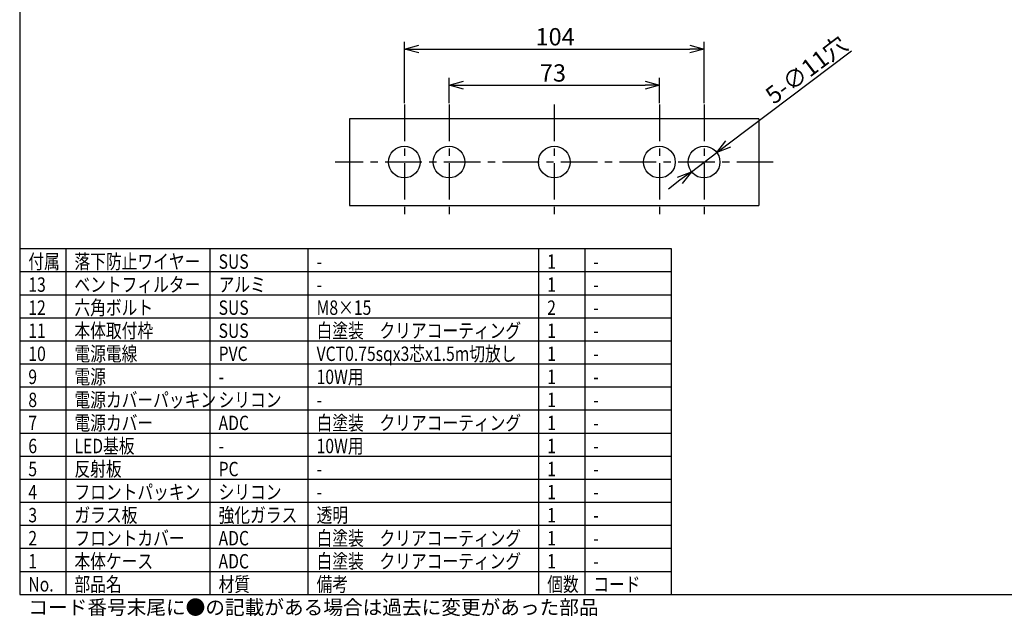
# Model space of a CAD drawing. Units: inches. Extents: x 2319 to 2724, y -581 to -297.
# Drawn here: x 2334 to 2505, y -581 to -477 of the extents above; entities that cross this region are included whole.
import ezdxf

# ---------------------------------------------------------------- set-up
doc = ezdxf.new("R2010")
doc.units = ezdxf.units.IN
doc.linetypes.add('CENTER', pattern=[50.8, 31.75, -6.35, 6.35, -6.35])
doc.styles.get("Standard").update_dxf_attribs({"font": 'txt.shx', "bigfont": 'bigfont.shx'})
doc.styles.add('高2.5', font='txt.shx', dxfattribs={"height": 2.5, "bigfont": 'bigfont.shx'})
doc.styles.add('高3.2', font='txt.shx', dxfattribs={"height": 3.2, "bigfont": 'bigfont.shx'})

msp = doc.modelspace()

# ---------------------------------------------------------------- linework, layer by layer
at = {"color": 3}
for p, q in [((2334.38, -303.11), (2334.38, -577.11)), ((2462.6, -494.61), (2391.6, -494.61)), ((2391.6, -494.61), (2391.6, -509.61)), ((2462.6, -494.61), (2462.6, -509.61)), ((2391.6, -509.61), (2462.6, -509.61)), ((2334.38, -517.11), (2447.38, -517.11)), ((2447.38, -517.11), (2447.38, -577.11)), ((2334.38, -577.11), (2724.38, -577.11))]:
    msp.add_line(p, q, dxfattribs=at)
for p, q in [((2401.1, -491.86), (2401.1, -481.24)), ((2453.1, -491.86), (2453.1, -481.24)), ((2403.6, -482.49), (2450.6, -482.49)), ((2457.29, -498.95), (2478.68, -482.82)), ((2408.85, -491.86), (2408.85, -487.51)), ((2445.35, -491.86), (2445.35, -487.51)), ((2411.35, -488.76), (2442.85, -488.76)), ((2450.9, -503.77), (2455.29, -500.46)), ((2448.9, -505.27), (2446.91, -506.78)), ((2342.38, -517.11), (2342.38, -577.11)), ((2367.38, -517.11), (2367.38, -577.11)), ((2384.38, -517.11), (2384.38, -577.11)), ((2424.38, -517.11), (2424.38, -577.11)), ((2432.38, -517.11), (2432.38, -577.11)), ((2334.38, -529.11), (2447.38, -529.11)), ((2334.38, -533.11), (2447.38, -533.11)), ((2334.38, -537.11), (2447.38, -537.11)), ((2334.38, -541.11), (2447.38, -541.11)), ((2334.38, -545.11), (2447.38, -545.11)), ((2334.38, -549.11), (2447.38, -549.11)), ((2334.38, -553.11), (2447.38, -553.11)), ((2334.38, -557.11), (2447.38, -557.11)), ((2334.38, -561.11), (2447.38, -561.11)), ((2334.38, -565.11), (2447.38, -565.11)), ((2334.38, -569.11), (2447.38, -569.11)), ((2334.38, -573.11), (2447.38, -573.11))]:
    msp.add_line(p, q)
at = {"color": 0, "linetype": 'ByBlock', "lineweight": -2}
for p, q in [((2401.1, -482.49), (2403.6, -481.82)), ((2403.6, -483.16), (2401.1, -482.49)), ((2401.1, -482.49), (2403.6, -482.49)), ((2450.6, -481.82), (2453.1, -482.49)), ((2453.1, -482.49), (2450.6, -483.16)), ((2453.1, -482.49), (2450.6, -482.49)), ((2408.85, -488.76), (2411.35, -488.09)), ((2442.85, -488.09), (2445.35, -488.76)), ((2411.35, -489.43), (2408.85, -488.76)), ((2408.85, -488.76), (2411.35, -488.76)), ((2445.35, -488.76), (2442.85, -489.43)), ((2445.35, -488.76), (2442.85, -488.76)), ((2455.29, -500.46), (2456.88, -498.42)), ((2455.29, -500.46), (2457.29, -498.95)), ((2457.69, -499.49), (2455.29, -500.46)), ((2448.5, -504.74), (2450.9, -503.77)), ((2450.9, -503.77), (2448.9, -505.27)), ((2450.9, -503.77), (2449.31, -505.81))]:
    msp.add_line(p, q, dxfattribs=at)
at = {"color": 7, "linetype": 'CENTER', "ltscale": 0.2}
for p, q in [((2401.1, -492.11), (2401.1, -512.11)), ((2408.85, -492.11), (2408.85, -512.11)), ((2427.1, -492.11), (2427.1, -512.11)), ((2445.35, -492.11), (2445.35, -512.11)), ((2453.1, -492.11), (2453.1, -512.11)), ((2465.1, -502.11), (2389.1, -502.11))]:
    msp.add_line(p, q, dxfattribs=at)
at = {"color": 7}
for p, q in [((2334.38, -521.11), (2447.38, -521.11)), ((2334.38, -525.11), (2447.38, -525.11))]:
    msp.add_line(p, q, dxfattribs=at)
at = {"color": 3}
for centre in [(2401.1, -502.11), (2408.85, -502.11), (2427.1, -502.11), (2445.35, -502.11), (2453.1, -502.11)]:
    msp.add_circle(centre, 2.75, dxfattribs=at)

# ---------------------------------------------------------------- texts
at = {"color": 4}
for s, p in [('104', (2423.85, -481.86)), ('73', (2424.6, -488.14))]:
    msp.add_text(s, height=3, dxfattribs=at).set_placement(p)
msp.add_text('5-∅11穴', height=3, rotation=37.0173, dxfattribs=at).set_placement((2465.19, -492.21))
at = {"color": 3, "style": '高3.2', "width": 0.8}
for s, p in [('付属', (2335.88, -520.61)), ('落下防止ワイヤー', (2343.88, -520.61)), ('SUS', (2368.88, -520.61)), ('1', (2425.88, -520.61)), ('-', (2385.88, -520.61)), ('-', (2433.88, -520.61)), ('13', (2335.88, -524.61)), ('ベントフィルター', (2343.88, -524.61)), ('アルミ', (2368.88, -524.61)), ('1', (2425.88, -524.61)), ('-', (2385.88, -524.61)), ('-', (2433.88, -524.61)), ('六角ボルト', (2343.88, -528.61)), ('12', (2335.88, -528.61)), ('SUS', (2368.88, -528.61)), ('M8×15', (2385.88, -528.61)), ('2', (2425.88, -528.61)), ('-', (2433.88, -528.61)), ('11', (2335.88, -532.61)), ('本体取付枠', (2343.88, -532.61)), ('SUS', (2368.88, -532.61)), ('白塗装\u3000クリアコーティング', (2385.88, -532.61)), ('1', (2425.88, -532.61)), ('-', (2433.88, -532.61)), ('10', (2335.88, -536.61)), ('電源電線', (2343.88, -536.61)), ('PVC', (2368.88, -536.61)), ('VCT0.75sqx3芯x1.5m切放し', (2385.88, -536.61)), ('1', (2425.88, -536.61)), ('-', (2433.88, -536.61)), ('電源', (2343.88, -540.61)), ('10W用', (2385.88, -540.61)), ('9', (2335.88, -540.61)), ('-', (2368.88, -540.61)), ('1', (2425.88, -540.61)), ('-', (2433.88, -540.61)), ('8', (2335.88, -544.61)), ('電源カバーパッキン', (2343.88, -544.61)), ('シリコン', (2368.88, -544.61)), ('1', (2425.88, -544.61)), ('-', (2385.88, -544.61)), ('-', (2433.88, -544.61)), ('7', (2335.88, -548.61)), ('電源カバー', (2343.88, -548.61)), ('ADC', (2368.88, -548.61)), ('白塗装\u3000クリアコーティング', (2385.88, -548.61)), ('1', (2425.88, -548.61)), ('-', (2433.88, -548.61)), ('LED基板', (2343.88, -552.61)), ('6', (2335.88, -552.61)), ('-', (2368.88, -552.61)), ('10W用', (2385.88, -552.61)), ('1', (2425.88, -552.61)), ('-', (2433.88, -552.61)), ('5', (2335.88, -556.61)), ('反射板', (2343.88, -556.61)), ('PC', (2368.88, -556.61)), ('1', (2425.88, -556.61)), ('-', (2385.88, -556.61)), ('-', (2433.88, -556.61)), ('4', (2335.88, -560.61)), ('フロントパッキン', (2343.88, -560.61)), ('シリコン', (2368.88, -560.61)), ('1', (2425.88, -560.61)), ('-', (2385.88, -560.61)), ('-', (2433.88, -560.61)), ('ガラス板', (2343.88, -564.61)), ('強化ガラス', (2368.88, -564.61)), ('透明', (2385.88, -564.61)), ('3', (2335.88, -564.61)), ('1', (2425.88, -564.61)), ('-', (2433.88, -564.61)), ('2', (2335.88, -568.61)), ('フロントカバー', (2343.88, -568.61)), ('ADC', (2368.88, -568.61)), ('白塗装\u3000クリアコーティング', (2385.88, -568.61)), ('1', (2425.88, -568.61)), ('-', (2433.88, -568.61)), ('1', (2335.88, -572.61)), ('本体ケース', (2343.88, -572.61)), ('ADC', (2368.88, -572.61)), ('白塗装\u3000クリアコーティング', (2385.88, -572.61)), ('1', (2425.88, -572.61)), ('-', (2433.88, -572.61)), ('部品名', (2343.88, -576.61)), ('材質', (2368.88, -576.61)), ('備考', (2385.88, -576.61)), ('個数', (2425.88, -576.61)), ('No.', (2335.88, -576.61)), ('コード', (2433.88, -576.61))]:
    msp.add_text(s, height=2.5, dxfattribs=at).set_placement(p)
at = {"style": '高2.5'}
msp.add_text('コード番号末尾に●の記載がある場合は過去に変更があった部品', height=2.5, dxfattribs=at).set_placement((2335.88, -580.61))

doc.saveas('drawing.dxf')
